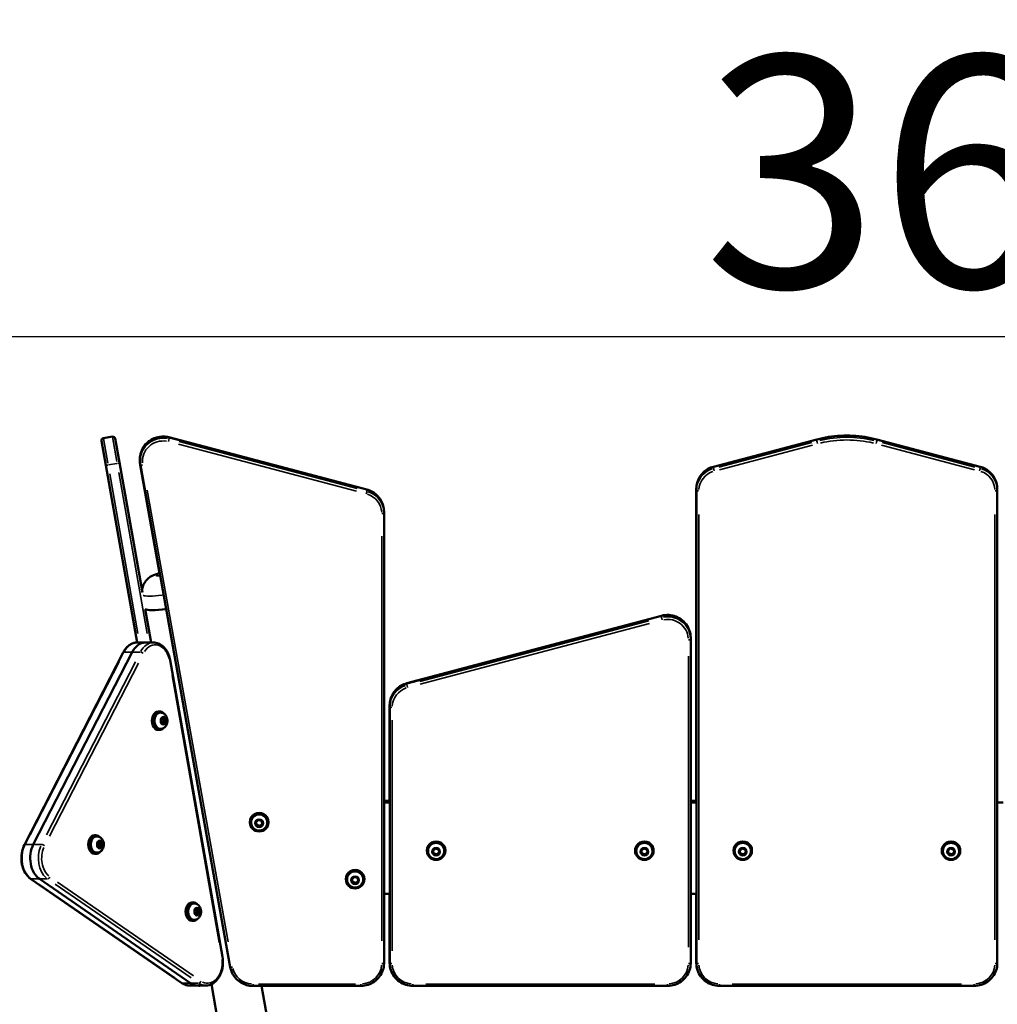
# Model space of a CAD drawing. Units: millimetres. Extents: x -461 to 10723, y 5 to 9144.
# Drawn here: x 1016 to 1861, y 8293 to 9144 of the extents above; entities that cross this region are included whole.
import ezdxf

# ---------------------------------------------------------------- set-up
doc = ezdxf.new("R2010")
doc.units = ezdxf.units.MM
doc.header["$MEASUREMENT"] = 0
doc.layers.add('Visible (ISO)', color=7, linetype='Continuous', lineweight=50)
doc.layers.add('Visible Narrow (ISO)', color=7, linetype='Continuous', lineweight=35)
doc.styles.get("Standard").update_dxf_attribs({"font": 'square721_bt_roman.ttf'})
doc.dimstyles.get("Standard").update_dxf_attribs({"dimtxt": 200, "dimasz": 100, "dimexe": 0.18, "dimexo": 0.0625, "dimgap": 40, "dimtad": 1, "dimdec": 0, "dimlfac": 0.1, "dimrnd": 5, "dimzin": 0, "dimdsep": 46, "dimtxsty": 'Standard', "dimcen": 0.09, "dimse1": 1, "dimse2": 1, "dimadec": 0, "dimazin": 0, "dimtfac": 1, "dimtdec": 0, "dimtofl": 0, "dimtmove": 0, "dimatfit": 3, "dimfxl": 1, "dimtolj": 1, "dimtzin": 0, "dimarcsym": 0})

# ---------------------------------------------------------------- blocks, each defined once
blk = doc.blocks.new('*D7')
at = {"color": 0, "lineweight": -2, "transparency": 16777216}
blk.add_line((108.13, 8870.23), (3560.86, 8870.23), dxfattribs=at)
at = {"color": 0, "transparency": 16777216}
for points in [[(108.13, 8886.9), (108.13, 8853.56), (8.13, 8870.23)], [(3560.86, 8886.9), (3560.86, 8853.56), (3660.86, 8870.23)]]:
    blk.add_solid(points, dxfattribs=at)
at = {"layer": 'Defpoints', "color": 0, "transparency": 16777216}
for p in [(3660.86, 8870.23), (8.13, 5853.95), (3660.86, 5526.78)]:
    blk.add_point(p, dxfattribs=at)
at = {"color": 0, "transparency": 16777216, "insert": (1834.49, 9012.78), "char_height": 200, "attachment_point": 5}
blk.add_mtext('\\A1;365', dxfattribs=at)
blk = doc.blocks.new('*D8')
at = {"color": 0, "lineweight": -2, "transparency": 16777216}
blk.add_line((-187.3, 8683.47), (-187.3, 5603.96), dxfattribs=at)
at = {"color": 0, "transparency": 16777216}
for points in [[(-203.96, 8683.47), (-170.63, 8683.47), (-187.3, 8783.47)], [(-203.96, 5603.96), (-170.63, 5603.96), (-187.3, 5503.96)]]:
    blk.add_solid(points, dxfattribs=at)
at = {"layer": 'Defpoints', "color": 0, "transparency": 16777216}
for p in [(2318.53, 8783.47), (-187.3, 5503.96), (2355.13, 5503.96)]:
    blk.add_point(p, dxfattribs=at)
at = {"color": 0, "transparency": 16777216, "insert": (-329.71, 7143.72), "char_height": 200, "attachment_point": 5, "rotation": 90}
blk.add_mtext('\\A1;330', dxfattribs=at)

msp = doc.modelspace()

# ---------------------------------------------------------------- linework, layer by layer
at = {"layer": 'Visible (ISO)'}
for p, q in [((1090.57, 8759.25), (1086.9, 8780.05)), ((1096.4, 8783.76), (1088.52, 8782.37)), ((1098.72, 8782.13), (1102.39, 8761.33)), ((1145.18, 8783.2), (1316.06, 8738.11)), ((1145.32, 8783.12), (1316.2, 8738.02)), ((1615.72, 8757.81), (1705.01, 8781.37)), ((1705.16, 8781.28), (1615.86, 8757.72)), ((1756.76, 8781.37), (1846.06, 8757.81)), ((1846.2, 8757.72), (1756.91, 8781.28)), ((1120.01, 8764.14), (1120.01, 8762.76)), ((1120.15, 8762.67), (1120.15, 8764.06)), ((1090.57, 8759.25), (1117.61, 8605.9)), ((1122.16, 8649.2), (1102.39, 8761.33)), ((1137.06, 8665.81), (1120.31, 8759.32)), ((1198.12, 8325.49), (1120.46, 8759.24)), ((1600.89, 8738.75), (1600.89, 8469.05)), ((1601.03, 8738.66), (1601.03, 8737.28)), ((1601.03, 8737.28), (1601.03, 8328.92)), ((1861.03, 8737.28), (1861.03, 8738.66)), ((1861.03, 8328.92), (1861.03, 8737.28)), ((1331.03, 8717.58), (1331.03, 8718.97)), ((1331.03, 8328.92), (1331.03, 8717.58)), ((1129.79, 8605.9), (1124.72, 8634.7)), ((1570.7, 8629.04), (1350.7, 8570.7)), ((1570.84, 8628.95), (1350.84, 8570.62)), ((1596.03, 8608.51), (1596.03, 8609.9)), ((1124.82, 8605.9), (1117.75, 8605.9)), ((1124.82, 8605.9), (1131.89, 8605.9)), ((1596.03, 8328.92), (1596.03, 8608.51)), ((1020.24, 8431.12), (1105.67, 8597.39)), ((1027.94, 8431.38), (1113.38, 8597.65)), ((1113.38, 8597.65), (1027.94, 8431.38)), ((1191.42, 8334.23), (1146.21, 8590.6)), ((1335.89, 8551.65), (1335.89, 8469.05)), ((1336.03, 8551.57), (1336.03, 8550.18)), ((1336.03, 8550.18), (1336.03, 8328.92)), ((1137.2, 8546.32), (1136.07, 8546.32)), ((1137.94, 8545.32), (1137.2, 8545.32)), ((1138.27, 8538.32), (1139.29, 8540.82)), ((1139.29, 8535.82), (1138.27, 8538.32)), ((1139.29, 8540.82), (1141.33, 8540.82)), ((1141.33, 8535.82), (1139.29, 8535.82)), ((1142.35, 8538.32), (1140.51, 8538.32)), ((1141.33, 8540.82), (1142.35, 8538.32)), ((1142.35, 8538.32), (1141.33, 8535.82)), ((1137.2, 8530.32), (1136.07, 8530.32)), ((1137.94, 8531.32), (1137.2, 8531.32)), ((1336.03, 8469.05), (1331.03, 8469.05)), ((1336.03, 8467.66), (1331.03, 8467.66)), ((1601.03, 8469.05), (1596.03, 8469.05)), ((1601.03, 8467.66), (1596.03, 8467.66)), ((1866.03, 8467.66), (1861.03, 8467.66)), ((1215.12, 8450.53), (1215.12, 8450.81)), ((1216.12, 8450.35), (1216.12, 8450.53)), ((1220.48, 8450.91), (1222.81, 8452.59)), ((1220.79, 8448.09), (1220.48, 8450.91)), ((1220.79, 8448.54), (1220.79, 8448.09)), ((1223.43, 8446.94), (1220.79, 8448.09)), ((1222.81, 8452.59), (1225.45, 8451.44)), ((1225.76, 8448.62), (1223.43, 8446.94)), ((1225.45, 8451.44), (1225.76, 8448.62)), ((1230.12, 8450.35), (1230.12, 8450.53)), ((1231.12, 8450.53), (1231.12, 8450.81)), ((1082.23, 8439.34), (1081.1, 8439.34)), ((1223.43, 8447.39), (1223.43, 8446.94)), ((1082.97, 8438.34), (1082.23, 8438.34)), ((1083.3, 8431.34), (1084.32, 8433.84)), ((1084.32, 8428.84), (1083.3, 8431.34)), ((1084.32, 8433.84), (1086.36, 8433.84)), ((1087.38, 8431.34), (1085.54, 8431.34)), ((1086.36, 8433.84), (1087.38, 8431.34)), ((1087.38, 8431.34), (1086.36, 8428.84)), ((1082.23, 8423.34), (1081.1, 8423.34)), ((1082.97, 8424.34), (1082.23, 8424.34)), ((1086.36, 8428.84), (1084.32, 8428.84)), ((1368.03, 8425.91), (1368.03, 8426.19)), ((1369.03, 8425.73), (1369.03, 8425.91)), ((1373.39, 8426.29), (1375.72, 8427.97)), ((1373.7, 8423.47), (1373.39, 8426.29)), ((1373.7, 8423.92), (1373.7, 8423.47)), ((1376.34, 8422.32), (1373.7, 8423.47)), ((1375.72, 8427.97), (1378.36, 8426.82)), ((1378.67, 8424), (1376.34, 8422.32)), ((1376.34, 8422.77), (1376.34, 8422.32)), ((1378.36, 8426.82), (1378.67, 8424)), ((1383.03, 8425.73), (1383.03, 8425.91)), ((1384.03, 8425.91), (1384.03, 8426.19)), ((1548.03, 8425.91), (1548.03, 8426.19)), ((1549.03, 8425.73), (1549.03, 8425.91)), ((1553.39, 8426.29), (1555.72, 8427.97)), ((1553.7, 8423.47), (1553.39, 8426.29)), ((1553.7, 8423.92), (1553.7, 8423.47)), ((1556.34, 8422.32), (1553.7, 8423.47)), ((1555.72, 8427.97), (1558.36, 8426.82)), ((1558.67, 8424), (1556.34, 8422.32)), ((1556.34, 8422.77), (1556.34, 8422.32)), ((1558.36, 8426.82), (1558.67, 8424)), ((1563.03, 8425.73), (1563.03, 8425.91)), ((1564.03, 8425.91), (1564.03, 8426.19)), ((1633.03, 8425.91), (1633.03, 8426.19)), ((1634.03, 8425.73), (1634.03, 8425.91)), ((1638.39, 8426.29), (1640.72, 8427.97)), ((1638.7, 8423.47), (1638.39, 8426.29)), ((1638.7, 8423.92), (1638.7, 8423.47)), ((1641.34, 8422.32), (1638.7, 8423.47)), ((1640.72, 8427.97), (1643.36, 8426.82)), ((1643.67, 8424), (1641.34, 8422.32)), ((1641.34, 8422.77), (1641.34, 8422.32)), ((1643.36, 8426.82), (1643.67, 8424)), ((1648.03, 8425.73), (1648.03, 8425.91)), ((1649.03, 8425.91), (1649.03, 8426.19)), ((1813.03, 8425.91), (1813.03, 8426.19)), ((1814.03, 8425.73), (1814.03, 8425.91)), ((1818.39, 8426.29), (1820.72, 8427.97)), ((1818.7, 8423.47), (1818.39, 8426.29)), ((1818.7, 8423.92), (1818.7, 8423.47)), ((1821.34, 8422.32), (1818.7, 8423.47)), ((1820.72, 8427.97), (1823.36, 8426.82)), ((1823.67, 8424), (1821.34, 8422.32)), ((1821.34, 8422.77), (1821.34, 8422.32)), ((1823.36, 8426.82), (1823.67, 8424)), ((1828.03, 8425.73), (1828.03, 8425.91)), ((1829.03, 8425.91), (1829.03, 8426.19)), ((1156.24, 8311.7), (1025.6, 8401.8)), ((1163.82, 8311.55), (1033.18, 8401.65)), ((1033.18, 8401.65), (1163.82, 8311.55)), ((1298.03, 8401.29), (1298.03, 8401.57)), ((1299.03, 8401.11), (1299.03, 8401.29)), ((1303.39, 8401.67), (1305.72, 8403.35)), ((1303.7, 8398.85), (1303.39, 8401.67)), ((1303.7, 8399.3), (1303.7, 8398.85)), ((1306.34, 8397.7), (1303.7, 8398.85)), ((1305.72, 8403.35), (1308.36, 8402.2)), ((1308.67, 8399.38), (1306.34, 8397.7)), ((1306.34, 8398.15), (1306.34, 8397.7)), ((1308.36, 8402.2), (1308.67, 8399.38)), ((1313.03, 8401.11), (1313.03, 8401.29)), ((1314.03, 8401.29), (1314.03, 8401.57)), ((1331.03, 8388.88), (1336.03, 8388.88)), ((1335.89, 8388.88), (1335.89, 8330.4)), ((1596.03, 8388.88), (1601.03, 8388.88)), ((1600.89, 8388.88), (1600.89, 8330.4)), ((1166.28, 8381.37), (1165.15, 8381.37)), ((1167.02, 8380.37), (1166.28, 8380.37)), ((1167.35, 8373.37), (1168.37, 8375.87)), ((1168.37, 8370.87), (1167.35, 8373.37)), ((1168.37, 8375.87), (1170.41, 8375.87)), ((1171.43, 8373.37), (1169.6, 8373.37)), ((1170.41, 8375.87), (1171.43, 8373.37)), ((1171.43, 8373.37), (1170.41, 8370.87)), ((1166.28, 8365.37), (1165.15, 8365.37)), ((1167.02, 8366.37), (1166.28, 8366.37)), ((1170.41, 8370.87), (1168.37, 8370.87)), ((1335.89, 8330.4), (1335.89, 8329.01)), ((1600.89, 8330.4), (1600.89, 8329.01)), ((1170.02, 8309.53), (1162.95, 8309.53)), ((1170.02, 8309.53), (1177.09, 8309.53)), ((1171.95, 8309.23), (1173.65, 8309.53)), ((1208.6, 8158.96), (1181.87, 8310.59)), ((1311.03, 8309.2), (1217.81, 8309.2)), ((1251.66, 8158.96), (1225.17, 8309.2)), ((1356.03, 8309.2), (1576.03, 8309.2)), ((1621.03, 8309.2), (1841.03, 8309.2))]:
    msp.add_line(p, q, dxfattribs=at)
for centre, start, end in [((1088.87, 8780.4), 100, 190), ((1096.75, 8781.79), 10, 100), ((1171.6, 8311.2), 236.58945, 280)]:
    msp.add_arc(centre, 2, start, end, dxfattribs=at)
for centre, major_axis, ratio, start_param, end_param in [((1145.49, 8638.98), (-21.17, -3.73), 0.17104, 0.136266, 1.410396), ((1124.82, 8585.9), (0, 20), 0.707209, 0, 0.942478), ((1124.82, 8585.9), (0, 20), 0.707209, 0, 0.942478), ((1136.07, 8538.32), (0, 8), 0.707209, 0, 3.141593), ((1137.2, 8538.32), (0, 8), 0.707209, 5.586335, 10.121629), ((1137.2, 8538.32), (0, -7), 0.707209, 3.141593, 6.283185), ((1223.12, 8450.81), (8, 0), 0.984808, 0, 3.141593), ((1223.12, 8450.53), (-7, 0), 0.984808, 3.141593, 6.283185), ((1081.1, 8431.34), (0, 8), 0.707209, 0, 3.141593), ((1082.23, 8431.34), (0, 8), 0.707209, 5.586335, 10.121629), ((1039.38, 8419.62), (0, 20), 0.707209, 0.942478, 2.687807), ((1039.38, 8419.62), (0, -20), 0.707209, 4.08407, 5.8294), ((1082.23, 8431.34), (0, -7), 0.707209, 3.141593, 6.283185), ((1376.03, 8426.19), (8, 0), 0.984808, 0, 3.141593), ((1376.03, 8425.91), (-7, 0), 0.984808, 3.141593, 6.283185), ((1556.03, 8426.19), (8, 0), 0.984808, 0, 3.141593), ((1556.03, 8425.91), (-7, 0), 0.984808, 3.141593, 6.283185), ((1641.03, 8426.19), (8, 0), 0.984808, 0, 3.141593), ((1641.03, 8425.91), (-7, 0), 0.984808, 3.141593, 6.283185), ((1821.03, 8426.19), (8, 0), 0.984808, 0, 3.141593), ((1821.03, 8425.91), (-7, 0), 0.984808, 3.141593, 6.283185), ((1306.03, 8401.57), (8, 0), 0.984808, 0, 3.141593), ((1306.03, 8401.29), (-7, 0), 0.984808, 3.141593, 6.283185), ((1165.15, 8373.37), (0, 8), 0.707209, 0, 3.141593), ((1166.28, 8373.37), (0, 8), 0.707209, 5.586335, 10.121629), ((1166.28, 8373.37), (0, -7), 0.707209, 3.141593, 6.283185), ((1170.02, 8329.53), (0, -20), 0.707209, 5.8294, 6.283185), ((1170.02, 8329.53), (0, -20), 0.707209, 5.8294, 6.283185)]:
    msp.add_ellipse(centre, major_axis=major_axis, ratio=ratio, start_param=start_param, end_param=end_param, dxfattribs=at)
for centre in [(1223.12, 8450.53), (1376.03, 8425.91), (1556.03, 8425.91), (1641.03, 8425.91), (1821.03, 8425.91), (1306.03, 8401.29)]:
    msp.add_ellipse(centre, major_axis=(8, 0), ratio=0.984808, dxfattribs=at)
for points, knots in [([(1120.01, 8764.14), (1120.01, 8766.25), (1120.35, 8768.35), (1121.69, 8772.34), (1122.69, 8774.22), (1125.23, 8777.6), (1126.77, 8779.08), (1130.27, 8781.5), (1132.21, 8782.43), (1136.3, 8783.64), (1138.44, 8783.92), (1142.13, 8783.82), (1143.68, 8783.6), (1145.18, 8783.2)], [6.283185, 6.283185, 6.283185, 6.283185, 6.602243, 6.602243, 6.921496, 6.921496, 7.241244, 7.241244, 7.561573, 7.561573, 7.882338, 7.882338, 8.115781, 8.115781, 8.115781, 8.115781]), ([(1145.32, 8783.12), (1143.26, 8783.66), (1141.11, 8783.88), (1136.84, 8783.63), (1134.73, 8783.16), (1130.76, 8781.6), (1128.91, 8780.51), (1125.64, 8777.79), (1124.23, 8776.18), (1121.99, 8772.59), (1121.17, 8770.62), (1120.33, 8767.1), (1120.15, 8765.58), (1120.15, 8764.06)], [4.45059, 4.45059, 4.45059, 4.45059, 4.771383, 4.771383, 5.092286, 5.092286, 5.412957, 5.412957, 5.733131, 5.733131, 6.052724, 6.052724, 6.283185, 6.283185, 6.283185, 6.283185]), ([(1705.01, 8781.37), (1708.38, 8782.26), (1711.8, 8782.97), (1718.7, 8784.05), (1722.17, 8784.41), (1729.14, 8784.77), (1732.64, 8784.77), (1739.61, 8784.41), (1743.08, 8784.05), (1749.97, 8782.97), (1753.39, 8782.26), (1756.76, 8781.37)], [1.3089969, 1.3089969, 1.3089969, 1.3089969, 1.4137167, 1.4137167, 1.5184364, 1.5184364, 1.6231562, 1.6231562, 1.727876, 1.727876, 1.8325957, 1.8325957, 1.8325957, 1.8325957]), ([(1756.91, 8781.28), (1753.54, 8782.17), (1750.12, 8782.89), (1743.23, 8783.96), (1739.75, 8784.32), (1732.78, 8784.68), (1729.29, 8784.68), (1722.32, 8784.32), (1718.84, 8783.96), (1711.95, 8782.89), (1708.53, 8782.17), (1705.16, 8781.28)], [1.3089969, 1.3089969, 1.3089969, 1.3089969, 1.4137167, 1.4137167, 1.5184364, 1.5184364, 1.6231562, 1.6231562, 1.727876, 1.727876, 1.8325957, 1.8325957, 1.8325957, 1.8325957]), ([(1120.01, 8762.76), (1120.01, 8762.53), (1120.01, 8762.3), (1120.03, 8761.84), (1120.04, 8761.61), (1120.07, 8761.15), (1120.09, 8760.92), (1120.14, 8760.46), (1120.17, 8760.23), (1120.24, 8759.78), (1120.27, 8759.55), (1120.31, 8759.32)], [0, 0, 0, 0, 0.0349066, 0.0349066, 0.0698132, 0.0698132, 0.1047198, 0.1047198, 0.1396263, 0.1396263, 0.1745329, 0.1745329, 0.1745329, 0.1745329]), ([(1120.46, 8759.24), (1120.42, 8759.47), (1120.38, 8759.69), (1120.32, 8760.15), (1120.29, 8760.38), (1120.24, 8760.83), (1120.22, 8761.06), (1120.19, 8761.52), (1120.17, 8761.75), (1120.16, 8762.21), (1120.15, 8762.44), (1120.15, 8762.67)], [6.1086524, 6.1086524, 6.1086524, 6.1086524, 6.143559, 6.143559, 6.1784656, 6.1784656, 6.2133721, 6.2133721, 6.2482787, 6.2482787, 6.2831853, 6.2831853, 6.2831853, 6.2831853]), ([(1600.89, 8738.75), (1600.89, 8740.47), (1601.12, 8742.2), (1602.02, 8745.53), (1602.7, 8747.13), (1604.45, 8750.12), (1605.52, 8751.49), (1607.99, 8753.92), (1609.39, 8754.98), (1612.41, 8756.7), (1614.04, 8757.36), (1615.72, 8757.81)], [0, 0, 0, 0, 0.261799, 0.261799, 0.523599, 0.523599, 0.785398, 0.785398, 1.047198, 1.047198, 1.308997, 1.308997, 1.308997, 1.308997]), ([(1615.86, 8757.72), (1614.18, 8757.28), (1612.56, 8756.61), (1609.53, 8754.9), (1608.14, 8753.84), (1605.67, 8751.41), (1604.59, 8750.03), (1602.84, 8747.05), (1602.17, 8745.44), (1601.26, 8742.11), (1601.03, 8740.39), (1601.03, 8738.66)], [1.832596, 1.832596, 1.832596, 1.832596, 2.094395, 2.094395, 2.356194, 2.356194, 2.617994, 2.617994, 2.879793, 2.879793, 3.141593, 3.141593, 3.141593, 3.141593]), ([(1846.06, 8757.81), (1847.74, 8757.36), (1849.37, 8756.7), (1850.96, 8755.79), (1851.04, 8755.74), (1851.13, 8755.69)], [1.8325957, 1.8325957, 1.8325957, 1.8325957, 2.0943951, 2.0943951, 2.1089143, 2.1089143, 2.1089143, 2.1089143]), ([(1861.03, 8738.66), (1861.03, 8740.39), (1860.8, 8742.11), (1859.9, 8745.44), (1859.22, 8747.05), (1857.47, 8750.03), (1856.4, 8751.41), (1853.93, 8753.84), (1852.53, 8754.9), (1849.51, 8756.61), (1847.89, 8757.28), (1846.2, 8757.72)], [0, 0, 0, 0, 0.261799, 0.261799, 0.523599, 0.523599, 0.785398, 0.785398, 1.047198, 1.047198, 1.308997, 1.308997, 1.308997, 1.308997]), ([(1316.06, 8738.11), (1317.74, 8737.66), (1319.37, 8737), (1320.96, 8736.1), (1321.04, 8736.05), (1321.13, 8736)], [1.8325957, 1.8325957, 1.8325957, 1.8325957, 2.0943951, 2.0943951, 2.1089143, 2.1089143, 2.1089143, 2.1089143]), ([(1331.03, 8718.97), (1331.03, 8720.69), (1330.8, 8722.42), (1329.9, 8725.75), (1329.22, 8727.35), (1327.47, 8730.33), (1326.4, 8731.71), (1323.93, 8734.14), (1322.53, 8735.2), (1319.51, 8736.92), (1317.89, 8737.58), (1316.2, 8738.02)], [3.141593, 3.141593, 3.141593, 3.141593, 3.403392, 3.403392, 3.665191, 3.665191, 3.926991, 3.926991, 4.18879, 4.18879, 4.45059, 4.45059, 4.45059, 4.45059]), ([(1121.96, 8650.34), (1121.97, 8650.89), (1122.02, 8651.42), (1122.3, 8653.49), (1122.75, 8654.85), (1123.89, 8657.4), (1124.61, 8658.44), (1126.25, 8660.47), (1127.09, 8661.19), (1128.96, 8662.65), (1129.82, 8663.12), (1132.14, 8664.31), (1133.31, 8664.71), (1135.4, 8665.38), (1136.28, 8665.62), (1137.18, 8665.85)], [6.303177, 6.303177, 6.303177, 6.303177, 6.323019, 6.323019, 6.383372, 6.383372, 6.46189, 6.46189, 6.579735, 6.579735, 6.77158, 6.77158, 7.17094, 7.17094, 7.466145, 7.466145, 7.466145, 7.466145]), ([(1570.7, 8629.04), (1572.76, 8629.58), (1574.91, 8629.8), (1579.17, 8629.56), (1581.29, 8629.1), (1584.26, 8627.93), (1585.21, 8627.47), (1586.13, 8626.93)], [4.4493942, 4.4493942, 4.4493942, 4.4493942, 4.7701868, 4.7701868, 5.0910897, 5.0910897, 5.2505069, 5.2505069, 5.2505069, 5.2505069]), ([(1596.03, 8609.9), (1596.03, 8612), (1595.69, 8614.1), (1594.35, 8618.09), (1593.36, 8619.98), (1590.81, 8623.35), (1589.27, 8624.84), (1585.78, 8627.26), (1583.83, 8628.19), (1579.74, 8629.4), (1577.6, 8629.68), (1573.91, 8629.58), (1572.35, 8629.35), (1570.84, 8628.95)], [0, 0, 0, 0, 0.319058, 0.319058, 0.638311, 0.638311, 0.958059, 0.958059, 1.278387, 1.278387, 1.599153, 1.599153, 1.833791, 1.833791, 1.833791, 1.833791]), ([(1117.75, 8605.9), (1116.77, 8605.9), (1115.79, 8605.77), (1113.89, 8605.25), (1112.97, 8604.87), (1111.21, 8603.89), (1110.37, 8603.28), (1108.81, 8601.89), (1108.09, 8601.09), (1106.78, 8599.35), (1106.19, 8598.4), (1105.67, 8597.39)], [4.4680429, 4.4680429, 4.4680429, 4.4680429, 4.6565384, 4.6565384, 4.845034, 4.845034, 5.0335296, 5.0335296, 5.2220251, 5.2220251, 5.4105207, 5.4105207, 5.4105207, 5.4105207]), ([(1131.89, 8605.9), (1133.27, 8605.9), (1134.64, 8605.64), (1137.25, 8604.63), (1138.48, 8603.89), (1140.73, 8602.03), (1141.75, 8600.9), (1143.51, 8598.36), (1144.26, 8596.94), (1145.46, 8593.89), (1145.92, 8592.27), (1146.21, 8590.6)], [1.815142, 1.815142, 1.815142, 1.815142, 2.080432, 2.080432, 2.345723, 2.345723, 2.611013, 2.611013, 2.876303, 2.876303, 3.141593, 3.141593, 3.141593, 3.141593]), ([(1335.89, 8551.65), (1335.89, 8553.38), (1336.12, 8555.1), (1337.02, 8558.43), (1337.7, 8560.03), (1339.44, 8563.01), (1340.51, 8564.39), (1342.98, 8566.82), (1344.37, 8567.88), (1347.39, 8569.59), (1349.01, 8570.26), (1350.7, 8570.7)], [3.141593, 3.141593, 3.141593, 3.141593, 3.403153, 3.403153, 3.664713, 3.664713, 3.926274, 3.926274, 4.187834, 4.187834, 4.449394, 4.449394, 4.449394, 4.449394]), ([(1350.84, 8570.62), (1349.16, 8570.17), (1347.54, 8569.51), (1344.52, 8567.79), (1343.12, 8566.74), (1340.66, 8564.3), (1339.59, 8562.93), (1337.84, 8559.95), (1337.17, 8558.34), (1336.26, 8555.02), (1336.03, 8553.29), (1336.03, 8551.57)], [1.833791, 1.833791, 1.833791, 1.833791, 2.095351, 2.095351, 2.356912, 2.356912, 2.618472, 2.618472, 2.880032, 2.880032, 3.141593, 3.141593, 3.141593, 3.141593]), ([(1137.94, 8545.32), (1138.52, 8545.32), (1139.11, 8545.22), (1140.22, 8544.83), (1140.74, 8544.54), (1141.71, 8543.8), (1142.14, 8543.34), (1142.92, 8542.25), (1143.23, 8541.61), (1143.69, 8540.22), (1143.83, 8539.47), (1143.9, 8537.93), (1143.83, 8537.15), (1143.47, 8535.64), (1143.19, 8534.91), (1142.4, 8533.6), (1141.91, 8533), (1140.77, 8532.1), (1140.16, 8531.76), (1139, 8531.4), (1138.47, 8531.32), (1137.94, 8531.32)], [0, 0, 0, 0, 0.239964, 0.239964, 0.493344, 0.493344, 0.784824, 0.784824, 1.127827, 1.127827, 1.505825, 1.505825, 1.89263, 1.89263, 2.275584, 2.275584, 2.630115, 2.630115, 2.92488, 2.92488, 3.141593, 3.141593, 3.141593, 3.141593]), ([(1230.12, 8450.35), (1230.12, 8449.61), (1230, 8448.87), (1229.53, 8447.47), (1229.19, 8446.81), (1228.3, 8445.62), (1227.76, 8445.1), (1226.55, 8444.25), (1225.87, 8443.92), (1224.44, 8443.49), (1223.69, 8443.39), (1222.19, 8443.42), (1221.44, 8443.56), (1220.03, 8444.07), (1219.37, 8444.44), (1218.19, 8445.36), (1217.68, 8445.91), (1216.86, 8447.15), (1216.55, 8447.84), (1216.2, 8449.14), (1216.12, 8449.74), (1216.12, 8450.35)], [1.154565, 1.154565, 1.154565, 1.154565, 1.470994, 1.470994, 1.788133, 1.788133, 2.107112, 2.107112, 2.428323, 2.428323, 2.751283, 2.751283, 3.07483, 3.07483, 3.397572, 3.397572, 3.718417, 3.718417, 4.037019, 4.037019, 4.296158, 4.296158, 4.296158, 4.296158]), ([(1020.24, 8431.12), (1019.33, 8429.34), (1018.64, 8427.38), (1017.74, 8423.26), (1017.54, 8421.1), (1017.65, 8416.81), (1017.95, 8414.67), (1019.05, 8410.63), (1019.84, 8408.73), (1021.84, 8405.35), (1023.06, 8403.87), (1024.81, 8402.37), (1025.2, 8402.07), (1025.6, 8401.8)], [5.410521, 5.410521, 5.410521, 5.410521, 5.741224, 5.741224, 6.073161, 6.073161, 6.40502, 6.40502, 6.73693, 6.73693, 7.066725, 7.066725, 7.15585, 7.15585, 7.15585, 7.15585]), ([(1082.97, 8438.34), (1083.56, 8438.34), (1084.14, 8438.23), (1085.25, 8437.85), (1085.77, 8437.56), (1086.74, 8436.82), (1087.17, 8436.36), (1087.95, 8435.27), (1088.26, 8434.63), (1088.72, 8433.24), (1088.86, 8432.49), (1088.93, 8430.95), (1088.86, 8430.17), (1088.5, 8428.66), (1088.22, 8427.93), (1087.43, 8426.61), (1086.94, 8426.02), (1085.8, 8425.12), (1085.19, 8424.78), (1084.03, 8424.42), (1083.5, 8424.34), (1082.97, 8424.34)], [0, 0, 0, 0, 0.239964, 0.239964, 0.493344, 0.493344, 0.784824, 0.784824, 1.127827, 1.127827, 1.505825, 1.505825, 1.89263, 1.89263, 2.275584, 2.275584, 2.630115, 2.630115, 2.92488, 2.92488, 3.141593, 3.141593, 3.141593, 3.141593]), ([(1383.03, 8425.73), (1383.03, 8424.99), (1382.91, 8424.25), (1382.45, 8422.85), (1382.1, 8422.19), (1381.22, 8421), (1380.68, 8420.48), (1379.46, 8419.63), (1378.78, 8419.3), (1377.35, 8418.87), (1376.6, 8418.77), (1375.1, 8418.8), (1374.36, 8418.94), (1372.95, 8419.45), (1372.28, 8419.82), (1371.11, 8420.74), (1370.59, 8421.29), (1369.77, 8422.53), (1369.46, 8423.22), (1369.11, 8424.52), (1369.03, 8425.12), (1369.03, 8425.73)], [1.154565, 1.154565, 1.154565, 1.154565, 1.470994, 1.470994, 1.788133, 1.788133, 2.107112, 2.107112, 2.428323, 2.428323, 2.751283, 2.751283, 3.07483, 3.07483, 3.397572, 3.397572, 3.718417, 3.718417, 4.037019, 4.037019, 4.296158, 4.296158, 4.296158, 4.296158]), ([(1563.03, 8425.73), (1563.03, 8424.99), (1562.91, 8424.25), (1562.45, 8422.85), (1562.1, 8422.19), (1561.22, 8421), (1560.68, 8420.48), (1559.46, 8419.63), (1558.78, 8419.3), (1557.35, 8418.87), (1556.6, 8418.77), (1555.1, 8418.8), (1554.36, 8418.94), (1552.95, 8419.45), (1552.28, 8419.82), (1551.11, 8420.74), (1550.59, 8421.29), (1549.77, 8422.53), (1549.46, 8423.22), (1549.11, 8424.52), (1549.03, 8425.12), (1549.03, 8425.73)], [1.154565, 1.154565, 1.154565, 1.154565, 1.470994, 1.470994, 1.788133, 1.788133, 2.107112, 2.107112, 2.428323, 2.428323, 2.751283, 2.751283, 3.07483, 3.07483, 3.397572, 3.397572, 3.718417, 3.718417, 4.037019, 4.037019, 4.296158, 4.296158, 4.296158, 4.296158]), ([(1648.03, 8425.73), (1648.03, 8424.99), (1647.91, 8424.25), (1647.45, 8422.85), (1647.1, 8422.19), (1646.22, 8421), (1645.68, 8420.48), (1644.46, 8419.63), (1643.78, 8419.3), (1642.35, 8418.87), (1641.6, 8418.77), (1640.1, 8418.8), (1639.36, 8418.94), (1637.95, 8419.45), (1637.28, 8419.82), (1636.11, 8420.74), (1635.59, 8421.29), (1634.77, 8422.53), (1634.46, 8423.22), (1634.11, 8424.52), (1634.03, 8425.12), (1634.03, 8425.73)], [1.154565, 1.154565, 1.154565, 1.154565, 1.470994, 1.470994, 1.788133, 1.788133, 2.107112, 2.107112, 2.428323, 2.428323, 2.751283, 2.751283, 3.07483, 3.07483, 3.397572, 3.397572, 3.718417, 3.718417, 4.037019, 4.037019, 4.296158, 4.296158, 4.296158, 4.296158]), ([(1828.03, 8425.73), (1828.03, 8424.99), (1827.91, 8424.25), (1827.45, 8422.85), (1827.1, 8422.19), (1826.22, 8421), (1825.68, 8420.48), (1824.46, 8419.63), (1823.78, 8419.3), (1822.35, 8418.87), (1821.6, 8418.77), (1820.1, 8418.8), (1819.36, 8418.94), (1817.95, 8419.45), (1817.28, 8419.82), (1816.11, 8420.74), (1815.59, 8421.29), (1814.77, 8422.53), (1814.46, 8423.22), (1814.11, 8424.52), (1814.03, 8425.12), (1814.03, 8425.73)], [1.154565, 1.154565, 1.154565, 1.154565, 1.470994, 1.470994, 1.788133, 1.788133, 2.107112, 2.107112, 2.428323, 2.428323, 2.751283, 2.751283, 3.07483, 3.07483, 3.397572, 3.397572, 3.718417, 3.718417, 4.037019, 4.037019, 4.296158, 4.296158, 4.296158, 4.296158]), ([(1313.03, 8401.11), (1313.03, 8400.37), (1312.91, 8399.63), (1312.45, 8398.23), (1312.1, 8397.57), (1311.22, 8396.38), (1310.68, 8395.86), (1309.46, 8395.01), (1308.78, 8394.68), (1307.35, 8394.25), (1306.6, 8394.15), (1305.1, 8394.18), (1304.36, 8394.32), (1302.95, 8394.83), (1302.28, 8395.19), (1301.11, 8396.12), (1300.59, 8396.67), (1299.77, 8397.91), (1299.46, 8398.6), (1299.11, 8399.9), (1299.03, 8400.5), (1299.03, 8401.11)], [1.154565, 1.154565, 1.154565, 1.154565, 1.470994, 1.470994, 1.788133, 1.788133, 2.107112, 2.107112, 2.428323, 2.428323, 2.751283, 2.751283, 3.07483, 3.07483, 3.397572, 3.397572, 3.718417, 3.718417, 4.037019, 4.037019, 4.296158, 4.296158, 4.296158, 4.296158]), ([(1167.02, 8380.37), (1167.61, 8380.37), (1168.19, 8380.27), (1169.3, 8379.88), (1169.82, 8379.59), (1170.79, 8378.85), (1171.23, 8378.39), (1172, 8377.3), (1172.31, 8376.66), (1172.78, 8375.27), (1172.91, 8374.52), (1172.98, 8372.98), (1172.91, 8372.2), (1172.56, 8370.69), (1172.27, 8369.96), (1171.48, 8368.64), (1170.99, 8368.05), (1169.86, 8367.15), (1169.25, 8366.81), (1168.08, 8366.45), (1167.55, 8366.37), (1167.02, 8366.37)], [0, 0, 0, 0, 0.239964, 0.239964, 0.493344, 0.493344, 0.784824, 0.784824, 1.127827, 1.127827, 1.505825, 1.505825, 1.89263, 1.89263, 2.275584, 2.275584, 2.630115, 2.630115, 2.92488, 2.92488, 3.141593, 3.141593, 3.141593, 3.141593]), ([(1191.42, 8334.23), (1191.78, 8332.14), (1191.9, 8329.97), (1191.64, 8325.69), (1191.25, 8323.57), (1190, 8319.61), (1189.14, 8317.76), (1187, 8314.53), (1185.73, 8313.14), (1182.92, 8311.01), (1181.39, 8310.26), (1178.91, 8309.64), (1178, 8309.53), (1177.09, 8309.53)], [3.141593, 3.141593, 3.141593, 3.141593, 3.473522, 3.473522, 3.805392, 3.805392, 4.137233, 4.137233, 4.466067, 4.466067, 4.781782, 4.781782, 4.956735, 4.956735, 4.956735, 4.956735]), ([(1331.03, 8328.92), (1331.03, 8326.85), (1330.7, 8324.78), (1329.4, 8320.85), (1328.44, 8318.99), (1325.97, 8315.64), (1324.47, 8314.17), (1321.08, 8311.74), (1319.19, 8310.79), (1315.22, 8309.52), (1313.12, 8309.2), (1311.03, 8309.2)], [3.141593, 3.141593, 3.141593, 3.141593, 3.455752, 3.455752, 3.769911, 3.769911, 4.08407, 4.08407, 4.39823, 4.39823, 4.712389, 4.712389, 4.712389, 4.712389]), ([(1335.89, 8329.01), (1335.89, 8326.94), (1336.22, 8324.87), (1337.52, 8320.93), (1338.48, 8319.07), (1340.95, 8315.73), (1342.45, 8314.25), (1344.68, 8312.66), (1345.23, 8312.3), (1345.79, 8311.98)], [3.141593, 3.141593, 3.141593, 3.141593, 3.455752, 3.455752, 3.769911, 3.769911, 4.08407, 4.08407, 4.182676, 4.182676, 4.182676, 4.182676]), ([(1356.03, 8309.2), (1353.94, 8309.2), (1351.85, 8309.52), (1347.87, 8310.79), (1345.98, 8311.74), (1342.59, 8314.17), (1341.09, 8315.64), (1338.63, 8318.99), (1337.66, 8320.85), (1336.37, 8324.78), (1336.03, 8326.85), (1336.03, 8328.92)], [1.570796, 1.570796, 1.570796, 1.570796, 1.884956, 1.884956, 2.199115, 2.199115, 2.513274, 2.513274, 2.827433, 2.827433, 3.141593, 3.141593, 3.141593, 3.141593]), ([(1596.03, 8328.92), (1596.03, 8326.85), (1595.7, 8324.78), (1594.4, 8320.85), (1593.44, 8318.99), (1590.97, 8315.64), (1589.47, 8314.17), (1586.08, 8311.74), (1584.19, 8310.79), (1580.22, 8309.52), (1578.12, 8309.2), (1576.03, 8309.2)], [0, 0, 0, 0, 0.314159, 0.314159, 0.628319, 0.628319, 0.942478, 0.942478, 1.256637, 1.256637, 1.570796, 1.570796, 1.570796, 1.570796]), ([(1600.89, 8329.01), (1600.89, 8326.94), (1601.22, 8324.87), (1602.52, 8320.93), (1603.48, 8319.07), (1605.95, 8315.73), (1607.45, 8314.25), (1609.68, 8312.66), (1610.23, 8312.3), (1610.79, 8311.98)], [6.283185, 6.283185, 6.283185, 6.283185, 6.597345, 6.597345, 6.911504, 6.911504, 7.225663, 7.225663, 7.324269, 7.324269, 7.324269, 7.324269]), ([(1621.03, 8309.2), (1618.94, 8309.2), (1616.85, 8309.52), (1612.87, 8310.79), (1610.98, 8311.74), (1607.59, 8314.17), (1606.09, 8315.64), (1603.63, 8318.99), (1602.66, 8320.85), (1601.37, 8324.78), (1601.03, 8326.85), (1601.03, 8328.92)], [1.570796, 1.570796, 1.570796, 1.570796, 1.884956, 1.884956, 2.199115, 2.199115, 2.513274, 2.513274, 2.827433, 2.827433, 3.141593, 3.141593, 3.141593, 3.141593]), ([(1861.03, 8328.92), (1861.03, 8326.85), (1860.7, 8324.78), (1859.4, 8320.85), (1858.44, 8318.99), (1855.97, 8315.64), (1854.47, 8314.17), (1851.08, 8311.74), (1849.19, 8310.79), (1845.22, 8309.52), (1843.12, 8309.2), (1841.03, 8309.2)], [0, 0, 0, 0, 0.314159, 0.314159, 0.628319, 0.628319, 0.942478, 0.942478, 1.256637, 1.256637, 1.570796, 1.570796, 1.570796, 1.570796]), ([(1217.81, 8309.2), (1215.96, 8309.2), (1214.1, 8309.45), (1210.52, 8310.46), (1208.81, 8311.21), (1205.65, 8313.16), (1204.21, 8314.35), (1201.72, 8317.07), (1200.66, 8318.61), (1199.03, 8321.91), (1198.44, 8323.68), (1198.12, 8325.49)], [4.712389, 4.712389, 4.712389, 4.712389, 4.991642, 4.991642, 5.270894, 5.270894, 5.550147, 5.550147, 5.8294, 5.8294, 6.108652, 6.108652, 6.108652, 6.108652]), ([(1156.24, 8311.7), (1156.64, 8311.42), (1157.06, 8311.17), (1157.91, 8310.71), (1158.35, 8310.5), (1159.24, 8310.15), (1159.7, 8310), (1160.61, 8309.77), (1161.08, 8309.68), (1162.01, 8309.56), (1162.48, 8309.53), (1162.95, 8309.53)], [0.8726646, 0.8726646, 0.8726646, 0.8726646, 0.9634217, 0.9634217, 1.0541789, 1.0541789, 1.144936, 1.144936, 1.2356931, 1.2356931, 1.3264502, 1.3264502, 1.3264502, 1.3264502])]:
    msp.add_open_spline(points, degree=3, knots=knots, dxfattribs=at)
for points, weights in [([(1140.51, 8538.32), (1139.71, 8539.57), (1139.49, 8540.82)], [1, 1.15470053838, 1]), ([(1139.49, 8535.82), (1139.71, 8537.07), (1140.51, 8538.32)], [1, 1.15470053838, 1]), ([(1220.53, 8450.95), (1220.65, 8449.84), (1220.79, 8448.54)], [1.03758564132, 1.13281020671, 1]), ([(1220.79, 8448.54), (1222.11, 8448.04), (1223.43, 8447.39)], [1, 1.15470053838, 1]), ([(1223.43, 8447.39), (1224.58, 8448.29), (1225.71, 8449.04)], [1, 1.15203126076, 1.00524644124]), ([(1085.54, 8431.34), (1084.74, 8432.59), (1084.52, 8433.84)], [1, 1.15470053838, 1]), ([(1084.52, 8428.84), (1084.74, 8430.09), (1085.54, 8431.34)], [1, 1.15470053838, 1]), ([(1373.44, 8426.33), (1373.57, 8425.22), (1373.7, 8423.92)], [1.03758564132, 1.13281020671, 1]), ([(1373.7, 8423.92), (1375.02, 8423.42), (1376.34, 8422.77)], [1, 1.15470053838, 1]), ([(1376.34, 8422.77), (1377.49, 8423.67), (1378.63, 8424.42)], [1, 1.15203126076, 1.00524644124]), ([(1553.44, 8426.33), (1553.57, 8425.22), (1553.7, 8423.92)], [1.03758564132, 1.13281020671, 1]), ([(1553.7, 8423.92), (1555.02, 8423.42), (1556.34, 8422.77)], [1, 1.15470053838, 1]), ([(1556.34, 8422.77), (1557.49, 8423.67), (1558.63, 8424.42)], [1, 1.15203126076, 1.00524644124]), ([(1638.44, 8426.33), (1638.57, 8425.22), (1638.7, 8423.92)], [1.03758564132, 1.13281020671, 1]), ([(1638.7, 8423.92), (1640.02, 8423.42), (1641.34, 8422.77)], [1, 1.15470053838, 1]), ([(1641.34, 8422.77), (1642.49, 8423.67), (1643.63, 8424.42)], [1, 1.15203126076, 1.00524644124]), ([(1818.44, 8426.33), (1818.57, 8425.22), (1818.7, 8423.92)], [1.03758564132, 1.13281020671, 1]), ([(1818.7, 8423.92), (1820.02, 8423.42), (1821.34, 8422.77)], [1, 1.15470053838, 1]), ([(1821.34, 8422.77), (1822.49, 8423.67), (1823.63, 8424.42)], [1, 1.15203126076, 1.00524644124]), ([(1303.44, 8401.71), (1303.57, 8400.6), (1303.7, 8399.3)], [1.03758564132, 1.13281020671, 1]), ([(1303.7, 8399.3), (1305.02, 8398.8), (1306.34, 8398.15)], [1, 1.15470053838, 1]), ([(1306.34, 8398.15), (1307.49, 8399.05), (1308.63, 8399.8)], [1, 1.15203126076, 1.00524644124]), ([(1169.6, 8373.37), (1168.79, 8374.62), (1168.58, 8375.87)], [1, 1.15470053838, 1]), ([(1168.58, 8370.87), (1168.79, 8372.12), (1169.6, 8373.37)], [1, 1.15470053838, 1])]:
    msp.add_rational_spline(points, weights, degree=2, dxfattribs=at)
at = {"layer": 'Visible Narrow (ISO)'}
for p, q in [((1088.54, 8782.29), (1092.3, 8760.95)), ((1100.18, 8762.34), (1096.42, 8783.68)), ((1145.33, 8781.77), (1145.33, 8783.02)), ((1153.87, 8780.83), (1307.67, 8740.25)), ((1307.67, 8738.86), (1153.87, 8779.44)), ((1620.32, 8758.87), (1700.69, 8780.07)), ((1705.15, 8781.18), (1705.15, 8779.93)), ((1756.91, 8779.93), (1756.91, 8781.18)), ((1761.38, 8780.07), (1841.74, 8758.87)), ((1153.36, 8777.19), (1307.15, 8736.61)), ((1700.69, 8778.69), (1620.32, 8757.48)), ((1620.84, 8755.23), (1701.2, 8776.44)), ((1760.86, 8776.44), (1841.23, 8755.23)), ((1841.74, 8757.48), (1761.38, 8778.69)), ((1092.99, 8759.32), (1100.08, 8760.57)), ((1120.31, 8759.38), (1120.31, 8760.14)), ((1136.22, 8670.49), (1121.15, 8754.66)), ((1615.86, 8756.37), (1615.86, 8757.62)), ((1846.21, 8757.62), (1846.21, 8756.37)), ((1118.29, 8613.56), (1093.95, 8751.58)), ((1101.84, 8752.9), (1126.4, 8613.63)), ((1196.21, 8347.18), (1126.31, 8737.56)), ((1316.21, 8737.92), (1316.21, 8736.67)), ((1603.03, 8348.99), (1603.03, 8716.51)), ((1859.03, 8716.51), (1859.03, 8348.99)), ((1329.03, 8697.8), (1329.03, 8348.01)), ((1570.83, 8628.85), (1570.83, 8627.6)), ((1361.83, 8573.51), (1559.83, 8626)), ((1559.83, 8624.61), (1361.83, 8572.12)), ((1362.35, 8569.87), (1560.35, 8622.36)), ((1106.66, 8597.65), (1113.02, 8597.65)), ((1113.73, 8597.65), (1120.09, 8597.65)), ((1594.03, 8594.18), (1594.03, 8342.55)), ((1025.14, 8439.69), (1102.03, 8589.34)), ((1116.18, 8589.34), (1039.28, 8439.69)), ((1041.84, 8438.52), (1118.73, 8588.16)), ((1147.92, 8577.43), (1188.6, 8346.7)), ((1350.83, 8569.27), (1350.83, 8570.52)), ((1338.03, 8339.64), (1338.03, 8538.77)), ((1027.59, 8431.38), (1021.23, 8431.38)), ((1034.66, 8431.38), (1028.3, 8431.38)), ((1026.47, 8401.65), (1032.83, 8401.65)), ((1150.22, 8316.05), (1032.65, 8397.14)), ((1033.54, 8401.65), (1039.9, 8401.65)), ((1046.79, 8397.14), (1164.36, 8316.05)), ((1166.4, 8317.85), (1048.82, 8398.94)), ((1163.47, 8311.55), (1157.11, 8311.55)), ((1170.54, 8311.55), (1164.18, 8311.55)), ((1171.9, 8309.5), (1171.95, 8309.23)), ((1217.81, 8309.2), (1217.81, 8310.71)), ((1306.37, 8310.85), (1222.48, 8310.85)), ((1311.03, 8309.2), (1311.03, 8310.71)), ((1356.03, 8310.71), (1356.03, 8309.2)), ((1565.03, 8310.85), (1367.03, 8310.85)), ((1576.03, 8309.2), (1576.03, 8310.71)), ((1621.03, 8310.71), (1621.03, 8309.2)), ((1830.03, 8310.85), (1632.03, 8310.85)), ((1841.03, 8309.2), (1841.03, 8310.71))]:
    msp.add_line(p, q, dxfattribs=at)
for centre, major_axis, ratio, start_param, end_param in [((1140.15, 8764.06), (-20, 0), 0.984808, 4.542219, 6.191556), ((1140.15, 8762.67), (-20, 0), 0.984808, 4.542219, 6.191556), ((1140.15, 8762.32), (-18, 0), 0.984808, 4.550946, 6.357362), ((1144.81, 8779.79), (0.51, 1.93), 0.044943, 4.622229, 6.035946), ((1144.67, 8781.27), (0.51, 1.93), 0.044943, 0.010666, 0.202645), ((1144.81, 8781.18), (0.51, 1.93), 0.044943, 6.12292, 6.27475), ((1705.52, 8779.43), (-0.51, 1.93), 0.044943, 5.954744, 6.265899), ((1705.67, 8779.35), (-0.51, 1.93), 0.044943, 0.008435, 0.160265), ((1705.67, 8777.96), (-0.51, 1.93), 0.044943, 0.24724, 1.660956), ((1731.03, 8686.13), (100, 0), 0.984808, 1.335177, 1.806416), ((1731.03, 8684.74), (-100, 0), 0.984808, 4.47677, 4.948008), ((1731.03, 8684.39), (98, 0), 0.984808, 1.335177, 1.806416), ((1756.4, 8777.96), (0.51, 1.93), 0.044943, 4.622229, 6.035946), ((1756.25, 8779.43), (0.51, 1.93), 0.044943, 0.010589, 0.201195), ((1756.4, 8779.35), (0.51, 1.93), 0.044943, 6.12292, 6.27475), ((1140.01, 8764.14), (-20, 0), 0.984808, 0.006695, 0.127208), ((1140.01, 8762.76), (-20, 0), 0.984808, 0.008727, 0.165806), ((1092.54, 8759.59), (-1.97, -0.35), 0.173648, 0.07854, 1.492257), ((1100.42, 8760.98), (1.97, 0.35), 0.173648, 4.790929, 6.204645), ((1122.28, 8759.68), (-1.97, -0.35), 0.17101, 6.254106, 6.281655), ((1122.43, 8759.59), (-1.97, -0.35), 0.17101, 0.077009, 1.463178), ((1621.03, 8738.66), (-20, 0), 0.984808, 5.039638, 6.217735), ((1621.03, 8737.28), (-20, 0), 0.984808, 5.039638, 6.217735), ((1616.23, 8755.87), (-0.51, 1.93), 0.044943, 5.954476, 6.265885), ((1616.37, 8755.79), (-0.51, 1.93), 0.044943, 0.008435, 0.160265), ((1616.37, 8754.4), (-0.51, 1.93), 0.044943, 0.24724, 1.660956), ((1845.69, 8754.4), (0.51, 1.93), 0.044943, 4.622229, 6.035946), ((1845.55, 8755.87), (0.51, 1.93), 0.044943, 0.01057, 0.200832), ((1845.69, 8755.79), (0.51, 1.93), 0.044943, 6.12292, 6.27475), ((1841.03, 8738.66), (20, 0), 0.984808, 0.06545, 1.243547), ((1841.03, 8737.28), (20, 0), 0.984808, 0.06545, 1.243547), ((1621.03, 8736.93), (-18, 0), 0.984808, 5.039638, 6.217735), ((1841.03, 8736.93), (18, 0), 0.984808, 0.06545, 1.243547), ((1315.55, 8736.18), (0.51, 1.93), 0.044943, 0.01057, 0.200832), ((1315.69, 8736.09), (0.51, 1.93), 0.044943, 6.12292, 6.27475), ((1311.03, 8718.97), (20, 0), 0.984808, 0.06545, 1.243547), ((1602.89, 8738.75), (-2, 0), 0.173648, 5.918145, 6.263973), ((1603.03, 8737.28), (-2, 0), 0.173648, 0.07854, 1.492257), ((1859.03, 8737.28), (2, 0), 0.173648, 4.790929, 6.204645), ((1315.69, 8734.7), (0.51, 1.93), 0.044943, 4.622229, 6.035946), ((1311.03, 8717.23), (18, 0), 0.984808, 0.06545, 1.243547), ((1311.03, 8717.58), (20, 0), 0.984808, 0.06545, 1.243547), ((1329.03, 8717.58), (2, 0), 0.173648, 4.790929, 6.204645), ((1140.87, 8665.18), (-6.89, -1.22), 0.17104, 5.343173, 7.2241), ((1143.35, 8651.11), (-21.17, -3.73), 0.17104, 0.200935, 1.34529), ((1571.21, 8627.1), (-0.51, 1.93), 0.045144, 5.954548, 6.265889), ((1571.35, 8627.02), (-0.51, 1.93), 0.045144, 0.008432, 0.160214), ((1571.35, 8625.63), (-0.51, 1.93), 0.045144, 0.247187, 1.660903), ((1576.03, 8609.9), (20, 0), 0.984808, 0.09169, 1.742102), ((1576.03, 8608.51), (20, 0), 0.984808, 0.09169, 1.742102), ((1576.03, 8608.16), (18, 0), 0.984808, 0.09169, 1.742102), ((1117.75, 8585.9), (0, 20), 0.707209, 0.047124, 0.895354), ((1131.89, 8585.9), (0, 20), 0.707209, 0.047124, 0.895354), ((1133.3, 8585.9), (0, 18), 0.707209, 5.070181, 7.112217), ((1594.03, 8608.51), (2, 0), 0.173648, 4.790929, 6.204645), ((1107.45, 8596.48), (-1.78, 0.91), 0.415567, 5.637115, 6.249182), ((1121.59, 8596.48), (-1.78, 0.91), 0.415567, 4.110855, 5.524572), ((1144.24, 8590.25), (1.97, 0.35), 0.17104, 5.522599, 6.243154), ((1356.03, 8551.57), (-20, 0), 0.984808, 5.040774, 6.217795), ((1356.03, 8550.18), (-20, 0), 0.984808, 5.040774, 6.217795), ((1351.21, 8568.77), (-0.51, 1.93), 0.045144, 5.954283, 6.265875), ((1351.35, 8568.69), (-0.51, 1.93), 0.045144, 0.008432, 0.160214), ((1351.35, 8567.3), (-0.51, 1.93), 0.045144, 0.247187, 1.660903), ((1356.03, 8549.83), (-18, 0), 0.984808, 5.040774, 6.217795), ((1337.89, 8551.65), (-2, 0), 0.173648, 5.918145, 6.263973), ((1338.03, 8550.18), (-2, 0), 0.173648, 0.07854, 1.492257), ((1137.94, 8538.32), (0, 7), 0.707209, 0.15708, 2.984513), ((1223.12, 8450.35), (7, 0), 0.984808, 0.15708, 2.984513), ((1022.02, 8430.2), (-1.78, 0.91), 0.415567, 5.637115, 6.249182), ((1036.16, 8430.2), (-1.78, 0.91), 0.415567, 4.110855, 5.524572), ((1082.97, 8431.34), (0, 7), 0.707209, 0.15708, 2.984513), ((1376.03, 8425.73), (7, 0), 0.984808, 0.15708, 2.984513), ((1556.03, 8425.73), (7, 0), 0.984808, 0.15708, 2.984513), ((1641.03, 8425.73), (7, 0), 0.984808, 0.15708, 2.984513), ((1821.03, 8425.73), (7, 0), 0.984808, 0.15708, 2.984513), ((1032.31, 8419.62), (0, 20), 0.707209, 1.029744, 2.600541), ((1046.45, 8419.62), (0, -20), 0.707209, 4.171337, 5.742133), ((1047.87, 8419.62), (0, 18), 0.707209, 1.029744, 2.600541), ((1306.03, 8401.11), (7, 0), 0.984808, 0.15708, 2.984513), ((1026.73, 8403.44), (-1.14, -1.65), 0.635452, 0.020652, 0.392383), ((1040.87, 8403.44), (1.14, 1.65), 0.635452, 3.633168, 5.046884), ((1167.02, 8373.37), (0, 7), 0.707209, 0.15708, 2.984513), ((1178.51, 8329.53), (0, -18), 0.707209, 5.942846, 7.984881), ((1189.45, 8333.88), (1.97, 0.35), 0.17104, 5.522599, 6.243154), ((1329.03, 8328.92), (2, 0), 0.173648, 4.790929, 6.204645), ((1337.89, 8330.4), (-2, 0), 0.173648, 5.919649, 6.264052), ((1355.89, 8330.4), (-20, 0), 0.984808, 0.006695, 0.127208), ((1338.03, 8328.92), (-2, 0), 0.173648, 0.07854, 1.492257), ((1594.03, 8328.92), (2, 0), 0.173648, 4.790929, 6.204645), ((1602.89, 8330.4), (-2, 0), 0.173648, 5.919649, 6.264052), ((1620.89, 8330.4), (-20, 0), 0.984808, 0.006695, 0.127208), ((1603.03, 8328.92), (-2, 0), 0.173648, 0.07854, 1.492257), ((1859.03, 8328.92), (2, 0), 0.173648, 4.790929, 6.204645), ((1200.09, 8325.84), (-1.97, -0.35), 0.17101, 0.077009, 1.463178), ((1217.81, 8328.57), (-18, 0), 0.984808, 0.244346, 1.500983), ((1311.03, 8328.57), (18, 0), 0.984808, 4.790929, 6.204645), ((1355.89, 8329.01), (-20, 0), 0.984808, 0.046249, 0.878729), ((1356.03, 8328.57), (-18, 0), 0.984808, 0.07854, 1.492257), ((1576.03, 8328.57), (18, 0), 0.984808, 4.790929, 6.204645), ((1620.89, 8329.01), (-20, 0), 0.984808, 0.046249, 0.878729), ((1621.03, 8328.57), (-18, 0), 0.984808, 0.07854, 1.492257), ((1841.03, 8328.57), (18, 0), 0.984808, 4.790929, 6.204645), ((1157.37, 8313.35), (-1.14, -1.65), 0.635452, 0.020652, 0.392383), ((1171.51, 8313.35), (-1.14, -1.65), 0.635452, 0.491575, 1.905292), ((1162.95, 8329.53), (0, -20), 0.707209, 5.852089, 6.260496), ((1177.09, 8329.53), (0, -20), 0.707209, 5.852089, 6.260496)]:
    msp.add_ellipse(centre, major_axis=major_axis, ratio=ratio, start_param=start_param, end_param=end_param, dxfattribs=at)
for centre, major_axis, ratio in [((1140.31, 8538.32), (0, -3.65), 0.707209), ((1223.12, 8449.77), (-3.65, 0), 0.984808), ((1085.34, 8431.34), (0, -3.65), 0.707209), ((1376.03, 8425.14), (-3.65, 0), 0.984808), ((1556.03, 8425.14), (-3.65, 0), 0.984808), ((1641.03, 8425.14), (-3.65, 0), 0.984808), ((1821.03, 8425.14), (-3.65, 0), 0.984808), ((1306.03, 8400.52), (-3.65, 0), 0.984808), ((1169.39, 8373.37), (0, -3.65), 0.707209)]:
    msp.add_ellipse(centre, major_axis=major_axis, ratio=ratio, dxfattribs=at)

# ---------------------------------------------------------------- dimensions: what is measured, and where the dimension line sits
dim = msp.add_linear_dim(base=(3660.86, 8870.23), p1=(8.13, 5853.95), p2=(3660.86, 5526.78), dimstyle='Standard')
dim.commit()
dim.dimension.update_dxf_attribs({"geometry": '*D7', "text_midpoint": (1834.49, 9012.78)})
dim = msp.add_linear_dim(base=(-187.3, 5503.96), p1=(2318.53, 8783.47), p2=(2355.13, 5503.96), angle=90, dimstyle='Standard')
dim.commit()
dim.dimension.update_dxf_attribs({"geometry": '*D8', "text_midpoint": (-329.71, 7143.72)})

doc.saveas('drawing.dxf')
